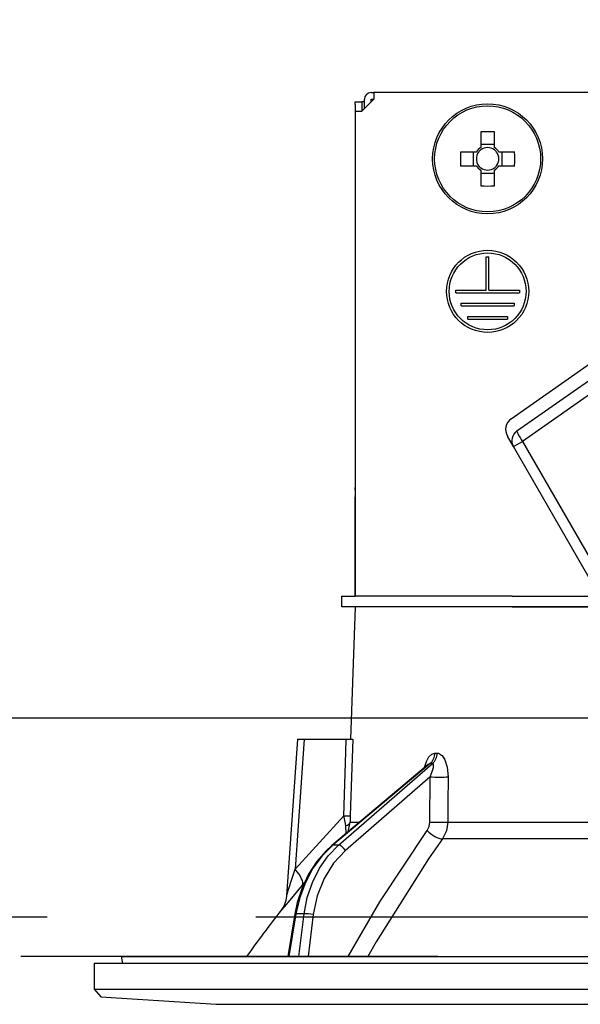
# Model space of a CAD drawing. Units: millimetres. Extents: x 210 to 6060, y -216 to 4222.
# Drawn here: x 2107 to 2149, y 2656 to 2730 of the extents above; entities that cross this region are included whole.
import ezdxf

# ---------------------------------------------------------------- set-up
doc = ezdxf.new("R2010")
doc.units = ezdxf.units.MM
doc.header["$LTSCALE"] = 3.75
doc.linetypes.add('HIDDEN', pattern=[12.6, 8.4, -4.2])
for name, color, linetype, lineweight in [('レイヤ10', 3, 'Continuous', 9), ('設備類', 134, 'Continuous', 9), ('電源', 54, 'Continuous', 9)]:
    doc.layers.add(name, color=color, linetype=linetype, lineweight=lineweight)
doc.styles.get("Standard").update_dxf_attribs({"font": 'txt', "bigfont": 'bigfont'})
doc.styles.add('ＭＳ ゴシック', font='txt')
doc.dimstyles.get("Standard").update_dxf_attribs({"dimtxt": 0.18, "dimasz": 0.18, "dimexe": 0.18, "dimexo": 0.0625, "dimgap": 0.09, "dimtad": 0, "dimtih": 1, "dimtoh": 1, "dimdec": 4, "dimzin": 0, "dimdsep": 46, "dimtxsty": 'Standard', "dimcen": 0.09, "dimadec": 0, "dimazin": 0, "dimtfac": 1, "dimtdec": 4, "dimtofl": 0, "dimtmove": 0, "dimatfit": 3, "dimfxl": 1, "dimtolj": 1, "dimtzin": 0, "dimarcsym": 0})

# ---------------------------------------------------------------- blocks, each defined once
blk = doc.blocks.new('*G21')
at = {"layer": 'レイヤ10', "color": 3, "linetype": 'HIDDEN', "lineweight": 30}
blk.add_line((1557.816, 2662.5), (2766.816, 2662.5), dxfattribs=at)
blk = doc.blocks.new('_DOT')
at = {"color": 0}
blk.add_line((-0.5, 0), (-1, 0), dxfattribs=at)
at = {"color": 0, "const_width": 0.5}
blk.add_lwpolyline([(-0.25, 0, 1), (0.25, 0, 1)], format="xyb", close=True, dxfattribs=at)
blk = doc.blocks.new('Dim28')
at = {"layer": '設備類', "color": 134, "linetype": 'Continuous', "lineweight": 30}
for p, q in [((3494.827, 2692.5), (3494.827, 2854.923)), ((3506.827, 2692.5), (3506.827, 2854.923)), ((3083.871, 2839.923), (3551.827, 2839.923))]:
    blk.add_line(p, q, dxfattribs=at)
at = {"layer": '設備類', "color": 134, "linetype": 'Continuous', "lineweight": 30, "xscale": 9, "yscale": 9, "zscale": 9}
for p, rotation in [((3494.827, 2839.923), 359.9999999999997), ((3506.827, 2839.923), 179.9999999999998)]:
    blk.add_blockref('_DOT', p, dxfattribs=dict(at, rotation=rotation))
at = {"layer": '設備類', "color": 134, "linetype": 'Continuous', "lineweight": 9, "insert": (3477.621, 2839.923), "char_height": 52.5, "width": 2037.5, "attachment_point": 9, "style": 'ＭＳ ゴシック'}
blk.add_mtext('配線スペース 12', dxfattribs=at)
blk = doc.blocks.new('Dim56')
at = {"layer": '電源', "color": 54, "linetype": 'Continuous', "lineweight": 30}
for p, q in [((1567.816, 2692.5), (1567.816, 2861.305)), ((2167.816, 2743.7), (2167.816, 2861.305)), ((2167.816, 2846.305), (1567.816, 2846.305))]:
    blk.add_line(p, q, dxfattribs=at)
at = {"layer": '電源', "color": 54, "linetype": 'Continuous', "lineweight": 30, "xscale": 9, "yscale": 9, "zscale": 9}
for p, rotation in [((1567.816, 2846.305), 179.9999999999998), ((2167.816, 2846.305), 359.9999999999997)]:
    blk.add_blockref('_DOT', p, dxfattribs=dict(at, rotation=rotation))
at = {"layer": '電源', "color": 54, "linetype": 'Continuous', "lineweight": 9, "insert": (1867.816, 2846.305), "char_height": 52.5, "width": 662.5, "attachment_point": 8, "style": 'ＭＳ ゴシック'}
blk.add_mtext('600', dxfattribs=at)
blk = doc.blocks.new('*G114')
at = {"layer": '電源', "color": 54, "linetype": 'Continuous', "lineweight": 30}
for p, q in [((2133.516, 2724.7), (2133.716, 2724.7)), ((2133.716, 2724.7), (2133.716, 2724.2)), ((2201.916, 2724.7), (2133.716, 2724.7)), ((2132.313, 2724), (2132.813, 2724)), ((2132.313, 2723.8), (2132.313, 2724)), ((2132.813, 2724), (2132.813, 2723.8)), ((2133.016, 2724), (2132.813, 2724)), ((2133.716, 2724.2), (2132.816, 2723.3)), ((2133.016, 2723.5), (2133.016, 2724.2)), ((2133.516, 2724.2), (2133.716, 2724.2)), ((2133.516, 2724), (2133.516, 2724.2)), ((2132.313, 2723.8), (2132.313, 2694.9)), ((2132.316, 2723.3), (2132.816, 2723.3)), ((2132.316, 2723.3), (2132.316, 2686.7)), ((2132.813, 2723.8), (2132.813, 2723.3)), ((2141.801, 2721.743), (2141.801, 2720.553)), ((2142.831, 2720.553), (2142.831, 2721.743)), ((2141.462, 2720.215), (2140.273, 2720.215)), ((2141.228, 2720.215), (2141.228, 2719.185)), ((2142.831, 2720.788), (2141.801, 2720.788)), ((2144.358, 2720.215), (2143.169, 2720.215)), ((2143.404, 2719.185), (2143.404, 2720.215)), ((2140.273, 2719.185), (2141.462, 2719.185)), ((2141.801, 2718.847), (2141.801, 2717.657)), ((2142.831, 2717.657), (2142.831, 2718.847)), ((2143.169, 2719.185), (2144.358, 2719.185)), ((2141.801, 2718.612), (2142.831, 2718.612)), ((2142.216, 2712.3), (2142.416, 2712.3)), ((2142.216, 2709.8), (2142.216, 2712.3)), ((2142.416, 2709.8), (2142.416, 2712.3)), ((2139.916, 2709.8), (2142.216, 2709.8)), ((2139.916, 2709.6), (2139.916, 2709.8)), ((2142.416, 2709.8), (2144.716, 2709.8)), ((2144.716, 2709.8), (2144.716, 2709.6)), ((2139.916, 2709.6), (2144.716, 2709.6)), ((2140.316, 2708.8), (2144.316, 2708.8)), ((2140.316, 2708.6), (2140.316, 2708.8)), ((2140.316, 2708.6), (2144.316, 2708.6)), ((2144.316, 2708.8), (2144.316, 2708.6)), ((2140.816, 2707.8), (2143.816, 2707.8)), ((2140.816, 2707.6), (2140.816, 2707.8)), ((2140.816, 2707.6), (2143.816, 2707.6)), ((2143.816, 2707.8), (2143.816, 2707.6)), ((2144.102, 2700.092), (2154.562, 2707.417)), ((2144.528, 2699.17), (2155.136, 2706.597)), ((2155.562, 2705.808), (2144.955, 2698.381)), ((2144.265, 2697.983), (2143.809, 2698.773)), ((2144.265, 2697.983), (2144.955, 2698.381)), ((2149.977, 2688.09), (2144.265, 2697.983)), ((2144.955, 2698.381), (2150.666, 2688.488)), ((2132.313, 2694.7), (2132.313, 2694.9)), ((2132.313, 2694.9), (2132.316, 2694.9)), ((2132.316, 2694.7), (2132.313, 2694.7)), ((2132.313, 2694.7), (2132.313, 2694.2)), ((2132.313, 2692.7), (2132.313, 2694.2)), ((2132.316, 2694.2), (2132.313, 2694.2)), ((2132.316, 2692.7), (2132.313, 2692.7)), ((2132.313, 2686.7), (2132.313, 2692.7)), ((2131.316, 2685.9), (2131.316, 2686.7)), ((2131.316, 2686.7), (2132.317, 2686.7)), ((2144.17, 2686.7), (2132.317, 2686.7)), ((2144.17, 2686.7), (2160.316, 2686.7)), ((2132.317, 2685.9), (2131.316, 2685.9)), ((2132.316, 2685.9), (2131.966, 2675.9)), ((2144.17, 2685.9), (2132.317, 2685.9)), ((2144.17, 2685.9), (2160.316, 2685.9)), ((2160.316, 2685.9), (2144.17, 2685.9)), ((2127.965, 2675.9), (2127.14, 2664.086)), ((2128.466, 2675.9), (2127.781, 2666.095)), ((2128.466, 2675.9), (2131.639, 2675.9)), ((2138.335, 2674.856), (2138.505, 2674.856)), ((2137.835, 2673.993), (2130.553, 2667.874)), ((2137.984, 2674.072), (2130.64, 2667.901)), ((2131.063, 2667.901), (2138.159, 2674.072)), ((2138.159, 2674.072), (2137.984, 2674.072)), ((2137.968, 2673.06), (2131.584, 2667.509)), ((2137.943, 2669.648), (2137.968, 2673.06)), ((2127.781, 2666.095), (2131.449, 2670.117)), ((2131.792, 2668.915), (2131.937, 2669.648)), ((2131.937, 2669.648), (2132.665, 2669.648)), ((2139.306, 2669.648), (2160.316, 2669.648)), ((2131.638, 2668.785), (2131.622, 2669.369)), ((2160.316, 2668.381), (2138.908, 2668.381)), ((2131.063, 2667.901), (2130.64, 2667.901)), ((2128.495, 2665.094), (2128.325, 2664.896)), ((2127.758, 2662.731), (2127.227, 2659.5)), ((2127.848, 2662.737), (2127.316, 2659.5)), ((2128.465, 2662.737), (2127.848, 2662.737)), ((2128.062, 2659.5), (2128.465, 2662.737)), ((2129.155, 2662.667), (2128.761, 2659.5)), ((2114.684, 2659.383), (2114.751, 2659)), ((2114.782, 2659.5), (2220.849, 2659.5)), ((2112.616, 2659), (2112.616, 2657.036)), ((2112.616, 2659), (2223.016, 2659)), ((2112.616, 2657.036), (2113.115, 2656.467)), ((2112.616, 2657.036), (2223.016, 2657.036)), ((2113.115, 2656.467), (2121.816, 2655.9)), ((2121.816, 2655.9), (2213.816, 2655.9))]:
    blk.add_line(p, q, dxfattribs=at)
for points in [[(2127.965, 2675.9), (2127.97, 2675.9), (2128.006, 2675.9), (2128.076, 2675.9), (2128.179, 2675.9), (2128.311, 2675.9), (2128.466, 2675.9)], [(2131.449, 2670.117), (2131.607, 2674.918), (2131.639, 2675.9)], [(2131.639, 2675.9), (2131.898, 2675.9), (2132.071, 2675.9), (2132.134, 2675.9)], [(2132.134, 2675.9), (2131.969, 2670.908), (2131.943, 2670.117)], [(2137.558, 2673.76), (2137.699, 2674.227), (2137.881, 2674.566), (2138.095, 2674.78), (2138.335, 2674.856)], [(2138.505, 2674.856), (2138.606, 2674.844), (2138.838, 2674.709), (2138.877, 2674.671), (2139.093, 2674.34), (2139.263, 2673.805), (2139.333, 2673.06)], [(2137.852, 2674.008), (2137.85, 2674.006), (2137.832, 2673.994)], [(2137.984, 2674.072), (2137.931, 2674.058), (2137.878, 2674.027), (2137.838, 2673.99)], [(2137.968, 2673.06), (2138.14, 2673.479), (2138.221, 2673.779), (2138.234, 2673.965), (2138.219, 2674.028), (2138.189, 2674.064), (2138.159, 2674.072)], [(2139.333, 2673.06), (2139.317, 2671.062), (2139.306, 2669.648)], [(2131.622, 2669.369), (2131.583, 2669.549), (2131.449, 2670.117)], [(2131.943, 2670.117), (2131.936, 2669.757), (2131.937, 2669.648)], [(2137.747, 2669.015), (2137.894, 2669.32), (2137.943, 2669.648)], [(2139.306, 2669.648), (2139.204, 2668.991), (2138.908, 2668.381)], [(2131.781, 2659.5), (2134.167, 2663.641), (2137.747, 2669.015)], [(2138.908, 2668.381), (2137.856, 2666.88), (2133.898, 2660.619), (2133.27, 2659.5)], [(2130.553, 2667.874), (2130.126, 2667.484), (2129.409, 2666.663), (2128.797, 2665.727), (2128.304, 2664.694), (2127.94, 2663.589), (2127.758, 2662.731)], [(2130.64, 2667.901), (2129.832, 2667.102), (2129.133, 2666.162), (2128.56, 2665.103), (2128.129, 2663.952), (2127.848, 2662.737)], [(2128.465, 2662.737), (2128.699, 2663.952), (2129.088, 2665.103), (2129.62, 2666.162), (2130.284, 2667.102), (2131.063, 2667.901)], [(2131.584, 2667.509), (2130.689, 2666.551), (2129.969, 2665.395), (2129.451, 2664.083), (2129.155, 2662.667)], [(2127.141, 2664.086), (2127.142, 2664.088), (2127.15, 2664.115), (2127.177, 2664.2), (2127.268, 2664.488), (2127.635, 2665.641), (2127.781, 2666.095)], [(2128.325, 2664.896), (2127.373, 2663.769), (2126.945, 2663.258), (2126.777, 2663.057), (2126.726, 2662.997)], [(2127.138, 2664.086), (2127.139, 2664.067), (2127.082, 2663.725), (2126.987, 2663.444), (2126.881, 2663.229), (2126.787, 2663.08), (2126.726, 2662.997)]]:
    blk.add_lwpolyline(points, dxfattribs=at)
for centre, radius in [((2142.316, 2719.7), 4.15), ((2142.316, 2719.7), 4.002), ((2142.316, 2709.7), 3.1), ((2142.316, 2709.7), 2.9)]:
    blk.add_circle(centre, radius, dxfattribs=at)
for centre, radius, start, end in [((2133.516, 2724.2), 0.5, 90, 180), ((2142.316, 2719.7), 0.997, 121.11494, 148.88506), ((2142.316, 2719.7), 0.851, 142.7589, 217.2411), ((2142.316, 2719.7), 0.851, 127.2411, 142.7589), ((2142.316, 2719.7), 0.851, 52.7589, 127.2411), ((2142.316, 2719.7), 0.997, 31.11494, 58.88506), ((2142.316, 2719.7), 0.851, 37.2411, 52.7589), ((2142.316, 2719.7), 0.851, 322.7589, 37.2411), ((2142.316, 2719.7), 0.997, 211.11494, 238.88506), ((2142.316, 2719.7), 0.851, 217.2411, 232.7589), ((2142.316, 2719.7), 0.851, 232.7589, 307.2411), ((2142.316, 2719.7), 0.997, 301.11494, 328.88506), ((2142.316, 2719.7), 0.851, 307.2411, 322.7589), ((2144.675, 2699.273), 1, 125, 210), ((2145.045, 2698.433), 0.9, 125, 210), ((2206.969, 2600.352), 101.8, 142.02138, 144.47786), ((2114.782, 2659.4), 0.1, 90, 190)]:
    blk.add_arc(centre, radius, start, end, dxfattribs=at)
for centre, major_axis, ratio, start_param, end_param in [((2142.316, 2717.265), (-10.049, 0), 0.446198, -1.622069, -1.519524), ((2144.751, 2719.7), (0, -10.049), 0.446198, -1.622069, -1.519524), ((2139.88, 2719.7), (0, 10.049), 0.446198, -1.622069, -1.519524), ((2142.316, 2722.135), (10.049, 0), 0.446198, -1.622069, -1.519524), ((2145.045, 2698.433), (-0.516, 0.737), 0.115067, 0, 1.56073), ((2137.514, 2674.891), (-0.005, -1), 0.821576, 0.615142, 1.540173), ((2137.689, 2674.891), (0.005, -1), 0.816706, 0.606652, 1.531683), ((2138.541, 2673.095), (-1, 0.007), 0.047692, 0.960687, 2.485011), ((2130.949, 2670.152), (0.999, -0.033), 0.021274, -7.32972, -6.382811), ((2130.943, 2669.683), (-1, -0.015), 0.439067, 2.310188, 3.027643), ((2138.516, 2669.683), (-1, 0.007), 0.047633, 0.960683, 2.481939), ((2138.32, 2669.05), (0.813, -0.582), 0.404299, -2.033009, -0.52172), ((2130.875, 2667.491), (-0.322, 0.383), 0.453348, -0.378039, -0.000363), ((2131.298, 2667.491), (-0.328, 0.377), 0.486156, -1.928192, -0.385987), ((2126.781, 2666.164), (-1.524, 1.295), 0.324618, -3.089939, -1.985955), ((2128.252, 2662.65), (-0.493, 0.081), 0.071387, -0.602019, 0), ((2128.868, 2662.65), (-0.496, 0.062), 0.127696, -2.170664, -0.605928)]:
    blk.add_ellipse(centre, major_axis=major_axis, ratio=ratio, start_param=start_param, end_param=end_param, dxfattribs=at)
blk = doc.blocks.new('*G113')
blk.add_blockref('*G114', (0, 0))

msp = doc.modelspace()

# ---------------------------------------------------------------- linework, layer by layer
at = {"layer": '設備類', "color": 134, "linetype": 'Continuous', "lineweight": 30}
msp.add_line((2752.816, 2677.5), (1582.816, 2677.5), dxfattribs=at)
at = {"layer": '設備類', "color": 134, "linetype": 'HIDDEN', "lineweight": 30}
msp.add_line((2752.816, 2659.5), (1582.816, 2659.5), dxfattribs=at)

# ---------------------------------------------------------------- block references
for name in ['*G21', '*G113']:
    msp.add_blockref(name, (0, 0))

# ---------------------------------------------------------------- dimensions: what is measured, and where the dimension line sits
at = {"layer": '設備類', "color": 134, "linetype": 'Continuous', "lineweight": 30}
dim = msp.add_linear_dim(base=(3506.827, 2839.923), p1=(3494.827, 2677.5), p2=(3506.827, 2677.5), text='配<>', dimstyle='Standard', override={"dimscale": 1, "dimtxt": 52.5, "dimasz": 9, "dimexe": 15, "dimexo": 15, "dimgap": 0, "dimtad": 1, "dimtih": 0, "dimtoh": 0, "dimdec": 2, "dimzin": 8, "dimtxsty": 'ＭＳ ゴシック', "dimblk1": 'DOT', "dimblk2": 'DOT', "dimsah": 1, "dimse1": 0, "dimse2": 0, "dimtix": 0, "dimtofl": 1, "dimtmove": 1, "dimatfit": 2, "dimtzin": 8}, dxfattribs=at)
dim.commit()
dim.dimension.update_dxf_attribs({"geometry": 'Dim28', "text_midpoint": (3280.746, 2839.923), "dimtype": 160, "text_rotation": 360})
at = {"layer": '電源', "color": 54, "linetype": 'Continuous', "lineweight": 30}
dim = msp.add_linear_dim(base=(1567.816, 2846.305), p1=(2167.816, 2728.7), p2=(1567.816, 2677.5), angle=180, dimstyle='Standard', override={"dimscale": 1, "dimtxt": 52.5, "dimasz": 9, "dimexe": 15, "dimexo": 15, "dimgap": 0, "dimtad": 1, "dimtih": 0, "dimtoh": 0, "dimdec": 2, "dimzin": 8, "dimtxsty": 'ＭＳ ゴシック', "dimblk1": 'DOT', "dimblk2": 'DOT', "dimsah": 1, "dimse1": 0, "dimse2": 0, "dimtix": 0, "dimtofl": 1, "dimtmove": 1, "dimatfit": 2, "dimtzin": 8}, dxfattribs=at)
dim.commit()
dim.dimension.update_dxf_attribs({"geometry": 'Dim56', "text_midpoint": (1867.816, 2846.305), "dimtype": 160, "text_rotation": 360})

doc.saveas('drawing.dxf')
